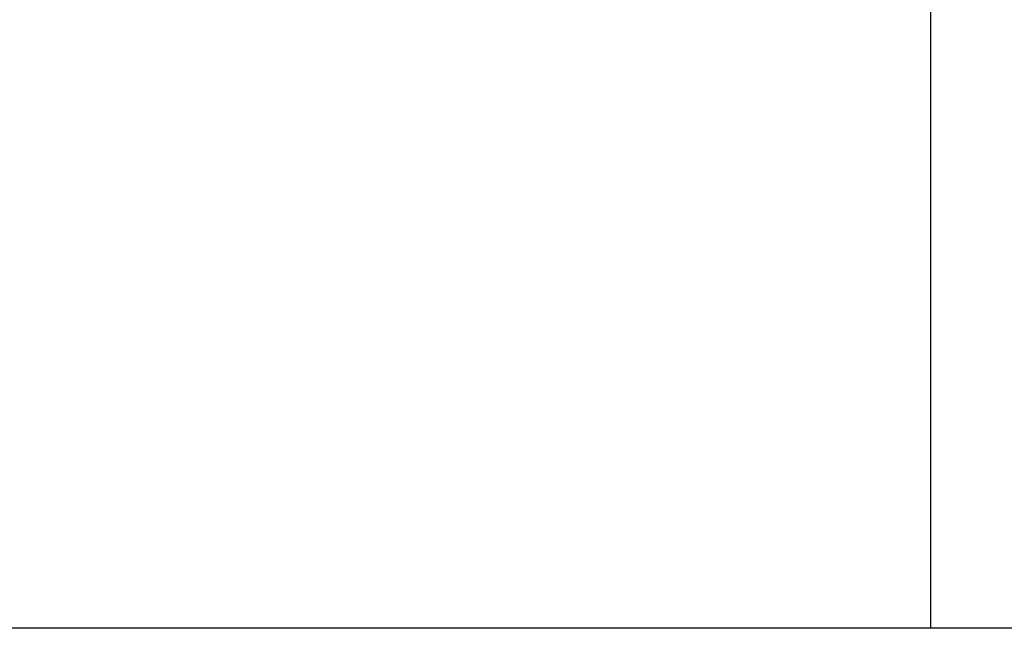
# Model space of a CAD drawing. Extents: x -21.5 to 21.5, y -9 to 9.
# Drawn here: x -4.2 to -3.8, y 5.5 to 5.8 of the extents above; entities that cross this region are included whole.
import ezdxf

# ---------------------------------------------------------------- set-up
doc = ezdxf.new("R2010")
doc.units = 0
doc.layers.get('0').update_dxf_attribs({"linetype": 'CONTINUOUS'})

msp = doc.modelspace()

# ---------------------------------------------------------------- linework, layer by layer
at = {"color": 0}
for points in [[(-3.8515, 6.8522), (-3.8515, 5.5392)], [(-3.8515, 6.8522), (-3.8515, 5.5392)], [(-3.8515, 6.8522), (-3.8515, 5.5392)], [(-3.8515, 6.8522), (-3.8515, 5.5392)], [(-3.8515, 6.8522), (-3.8515, 5.5392)], [(-3.8515, 6.8522), (-3.8515, 5.5392)], [(-3.8515, 6.8522), (-3.8515, 5.5392)], [(-3.8515, 6.8522), (-3.8515, 5.5392)], [(-3.8515, 6.8522), (-3.8515, 5.5392)], [(-3.8515, 6.8522), (-3.8515, 5.5392)], [(-3.8515, 6.8522), (-3.8515, 5.5392)], [(-3.8515, 6.8522), (-3.8515, 5.5392)], [(-3.8515, 6.8522), (-3.8515, 5.5392)], [(-3.8515, 6.8522), (-3.8515, 5.5392)], [(-3.8515, 6.8522), (-3.8515, 5.5392)], [(-3.8515, 6.8522), (-3.8515, 5.5392)], [(-3.8515, 6.8522), (-3.8515, 5.5392)], [(-3.8515, 6.8522), (-3.8515, 5.5392)], [(-3.8515, 6.8522), (-3.8515, 5.5392)], [(-3.8515, 6.8522), (-3.8515, 5.5392)], [(-3.8515, 6.8522), (-3.8515, 5.5392)], [(-3.8515, 5.5392), (-4.3232, 5.5392)], [(-3.8515, 5.5392), (-4.3232, 5.5392)], [(-3.8515, 5.5392), (-4.3232, 5.5392)], [(-3.8515, 5.5392), (-4.3232, 5.5392)], [(-3.8515, 5.5392), (-4.3232, 5.5392)], [(-3.8515, 5.5392), (-4.3232, 5.5392)], [(-3.8515, 5.5392), (-4.3232, 5.5392)], [(-3.8515, 5.5392), (-4.3232, 5.5392)], [(-3.8515, 5.5392), (-4.3232, 5.5392)], [(-3.8515, 5.5392), (-4.3232, 5.5392)], [(-3.8515, 5.5392), (-4.3232, 5.5392)], [(-3.8515, 5.5392), (-4.3232, 5.5392)], [(-3.8515, 5.5392), (-4.3232, 5.5392)], [(-3.8515, 5.5392), (-4.3232, 5.5392)], [(-3.8515, 5.5392), (-4.3232, 5.5392)], [(-3.8515, 5.5392), (-4.3232, 5.5392)], [(-3.8515, 5.5392), (-4.3232, 5.5392)], [(-3.8515, 5.5392), (-4.3232, 5.5392)], [(-3.8515, 5.5392), (-4.3232, 5.5392)], [(-3.8515, 5.5392), (-4.3232, 5.5392)], [(-3.8515, 5.5392), (-4.3232, 5.5392)], [(-3.8515, 5.5392), (-3.8515, 5.5392)], [(3.8515, 5.5392), (-3.8515, 5.5392)], [(3.8515, 5.5392), (-3.8515, 5.5392)], [(3.8515, 5.5392), (-3.8515, 5.5392)], [(3.8515, 5.5392), (-3.8515, 5.5392)], [(3.8515, 5.5392), (-3.8515, 5.5392)], [(3.8515, 5.5392), (-3.8515, 5.5392)], [(3.8515, 5.5392), (-3.8515, 5.5392)], [(3.8515, 5.5392), (-3.8515, 5.5392)], [(3.8515, 5.5392), (-3.8515, 5.5392)], [(3.8515, 5.5392), (-3.8515, 5.5392)], [(3.8515, 5.5392), (-3.8515, 5.5392)], [(3.8515, 5.5392), (-3.8515, 5.5392)], [(3.8515, 5.5392), (-3.8515, 5.5392)], [(3.8515, 5.5392), (-3.8515, 5.5392)], [(3.8515, 5.5392), (-3.8515, 5.5392)], [(3.8515, 5.5392), (-3.8515, 5.5392)], [(3.8515, 5.5392), (-3.8515, 5.5392)], [(3.8515, 5.5392), (-3.8515, 5.5392)], [(3.8515, 5.5392), (-3.8515, 5.5392)], [(3.8515, 5.5392), (-3.8515, 5.5392)], [(3.8515, 5.5392), (-3.8515, 5.5392)], [(-3.8515, 5.5392), (-3.8515, 5.5392)], [(-3.8515, 5.5392), (-3.8515, 5.5392)]]:
    msp.add_lwpolyline(points, dxfattribs=at)

doc.saveas('drawing.dxf')
